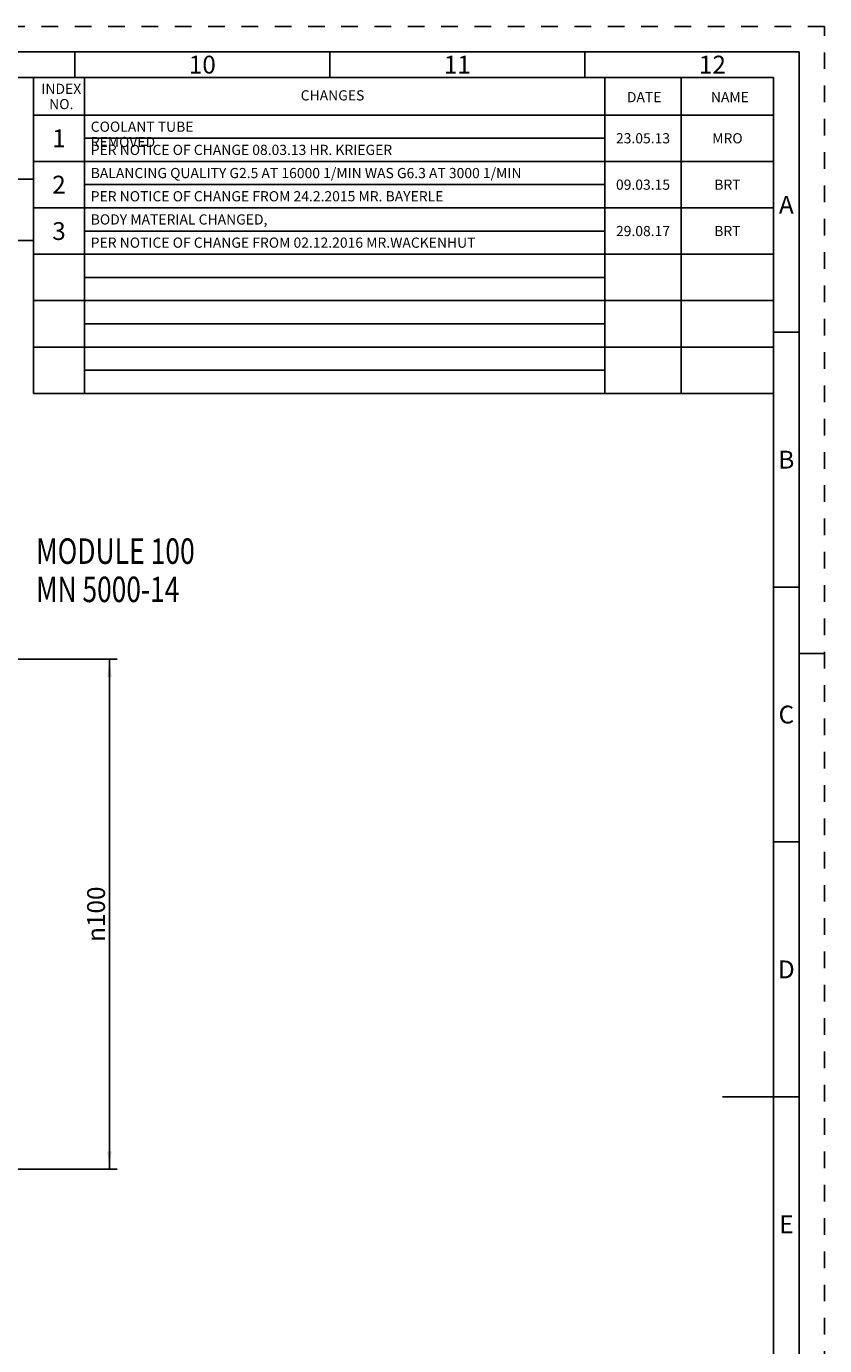
# Model space of a CAD drawing. Units: millimetres. Extents: x 0 to 594, y 0 to 420.
# Drawn here: x 438 to 594, y 161 to 420 of the extents above; entities that cross this region are included whole.
import ezdxf

# ---------------------------------------------------------------- set-up
doc = ezdxf.new("R2010")
doc.units = ezdxf.units.MM
doc.header["$LTSCALE"] = 32.67
doc.linetypes.add('HIDDEN', pattern=[0.2, 0.1, -0.1])
doc.layers.get('0').update_dxf_attribs({"linetype": 'CONTINUOUS'})
for name, color, linetype in [('241067-001-04-ED1_CL', 7, 'CONTINUOUS'), ('241067-001-04-ED1_FORMAT', 7, 'CONTINUOUS'), ('HSK-A100_MOD100_DIM', 7, 'CONTINUOUS')]:
    doc.layers.add(name, color=color, linetype=linetype)
doc.styles.get("Standard").update_dxf_attribs({"font": 'TXT.SHX', "width": 0.7})
doc.styles.add('TEXTSTYLE_2', font='TXT.SHX', dxfattribs={"width": 0.675})
doc.styles.add('TEXTSTYLE_3', font='gdt', dxfattribs={"width": 0.7})
doc.dimstyles.new('DIMSTYLE_1', dxfattribs={"dimtxt": 3.5, "dimasz": 3.5, "dimexe": 0.18, "dimexo": 0.0625, "dimgap": 0.09, "dimtad": 1, "dimdec": 1, "dimdsep": 46, "dimtxsty": 'STANDARD', "dimblk": '_FILLED', "dimblk1": '_FILLED', "dimblk2": '_FILLED', "dimcen": 0.09, "dimclrt": 2, "dimadec": 0, "dimazin": 0, "dimtp": 0.15, "dimtm": 0.15, "dimtfac": 1, "dimtdec": 1, "dimtofl": 0, "dimtmove": 0, "dimatfit": 3, "dimldrblk": '_FILLED', "dimfxl": 1, "dimtolj": 1, "dimarcsym": 0})

# ---------------------------------------------------------------- blocks, each defined once
blk = doc.blocks.new('_FILLED')
at = {"color": 0, "linetype": 'BYBLOCK'}
blk.add_solid([(0, 0), (-1, 0.125), (-1, -0.125)], dxfattribs=at)
blk = doc.blocks.new('*D0')
at = {"layer": 'HSK-A100_MOD100_DIM', "color": 3, "linetype": 'CONTINUOUS'}
for p, q in [((423.55, 295.84), (455.29, 295.84)), ((453.79, 295.84), (453.79, 245.83)), ((453.79, 195.83), (453.79, 245.83)), ((423.55, 195.83), (455.29, 195.83))]:
    blk.add_line(p, q, dxfattribs=at)
at = {"layer": 'HSK-A100_MOD100_DIM', "color": 3, "linetype": 'CONTINUOUS', "xscale": 3.5, "yscale": 3.5, "zscale": 3.5}
for p, rotation in [((453.79, 295.84), 90), ((453.79, 195.83), 270)]:
    blk.add_blockref('_FILLED', p, dxfattribs=dict(at, rotation=rotation))
at = {"layer": 'HSK-A100_MOD100_DIM', "color": 2, "linetype": 'CONTINUOUS', "insert": (449.42, 245.83), "char_height": 3.5, "width": 12.1667, "attachment_point": 2, "rotation": 90, "line_spacing_factor": 0.9, "style": 'TEXTSTYLE_3'}
blk.add_mtext('{\\Fgdt;n}\\FTXT.SHX;100', dxfattribs=at)
blk = doc.blocks.new('NOTE_MODULE_BL6', base_point=(458.47, 313.31))
at = {"layer": '241067-001-04-ED1_CL', "color": 2, "linetype": 'CONTINUOUS'}
for s, width, p in [('MODULE 100', 0.761905, (439.42, 314.56)), ('MN 5000-14', 0.757143, (439.42, 307.06))]:
    blk.add_text(s, height=5, dxfattribs=dict(at, width=width)).set_placement(p)

msp = doc.modelspace()

# ---------------------------------------------------------------- linework, layer by layer
at = {"layer": '241067-001-04-ED1_FORMAT', "color": 6, "linetype": 'HIDDEN'}
for p, q in [((594, 420), (0, 420)), ((594, 0), (594, 420))]:
    msp.add_line(p, q, dxfattribs=at)
at = {"layer": '241067-001-04-ED1_FORMAT', "color": 7, "linetype": 'CONTINUOUS'}
for p, q in [((589, 415), (5, 415)), ((589, 5), (589, 415)), ((584, 410), (404.9411, 410)), ((438.9014, 410), (438.9014, 348)), ((448.9014, 348), (448.9014, 410)), ((550.9, 348), (550.9, 410)), ((565.9, 348), (565.9, 410)), ((584, 348), (584, 410)), ((438.9014, 402.5999), (584, 402.5999)), ((448.9014, 398.0499), (550.9, 398.0499)), ((438.9014, 393.5), (584, 393.5)), ((417.3014, 389.999), (438.9014, 389.999)), ((448.9014, 388.95), (550.9, 388.95)), ((438.9014, 384.4), (584, 384.4)), ((405.3014, 377.999), (438.9014, 377.999)), ((448.9014, 379.85), (550.9, 379.85)), ((438.9014, 375.3), (584, 375.3)), ((448.9014, 370.75), (550.9, 370.75)), ((438.9014, 366.2), (584, 366.2)), ((448.9014, 361.65), (550.9, 361.65)), ((438.9014, 357.1), (584, 357.1)), ((448.9014, 352.55), (550.9, 352.55)), ((438.9014, 348), (584, 348)), ((589, 210), (574, 210))]:
    msp.add_line(p, q, dxfattribs=at)
at = {"layer": '241067-001-04-ED1_FORMAT', "color": 3, "linetype": 'CONTINUOUS'}
for p, q in [((447, 410), (447, 415)), ((497, 410), (497, 415)), ((547, 415), (547, 410)), ((438.9014, 410), (584.0014, 410)), ((438.9014, 410), (438.9014, 348)), ((584.0014, 410), (584.0014, 348)), ((584, 360), (589, 360)), ((438.9014, 348), (584.0014, 348)), ((584, 72.5), (584, 348)), ((584, 310), (589, 310)), ((589, 297), (594, 297)), ((584, 260), (589, 260))]:
    msp.add_line(p, q, dxfattribs=at)

# ---------------------------------------------------------------- block references
at = {"layer": '241067-001-04-ED1_CL', "color": 3, "linetype": 'CONTINUOUS'}
msp.add_blockref('NOTE_MODULE_BL6', (458.4723, 313.3051), dxfattribs=at)

# ---------------------------------------------------------------- texts
at = {"layer": '241067-001-04-ED1_FORMAT', "color": 90, "linetype": 'CONTINUOUS', "char_height": 3.5, "attachment_point": 2, "line_spacing_factor": 0.9, "style": 'TEXTSTYLE_2'}
for s, insert, width in [('10', (472, 414.25), 4.75), ('11', (522, 414.25), 4), ('12', (572, 414.25), 4.75), ('A', (586.5, 386.75), 3), ('B', (586.5, 336.75), 2.75), ('C', (586.5, 286.75), 2.916667), ('D', (586.5, 236.75), 3.166667), ('E', (586.5, 186.75), 2.5)]:
    msp.add_mtext(s, dxfattribs=dict(at, insert=insert, width=width))
at = {"layer": '241067-001-04-ED1_FORMAT', "color": 2, "linetype": 'CONTINUOUS', "line_spacing_factor": 0.9}
for s, insert, char_height, width, attachment_point in [('INDEX\\PNO.', (444.3535, 408.7498), 2, 7.809524, 2), ('CHANGES', (497.5267, 407.4685), 2, 11.095238, 2), ('DATE', (555.2387, 407.1192), 2, 6.666667, 1), ('NAME', (575.4356, 407.1192), 2, 6.428571, 2), ('COOLANT TUBE REMOVED', (450.1264, 401.325), 2, 31.714286, 1), ('1', (443.9014, 399.8), 3.5, 2, 2), ('23.05.13', (558.4014, 399.05), 2, 10.857143, 2), ('MRO', (574.9514, 399.05), 2, 4.857143, 2), ('PER NOTICE OF CHANGE 08.03.13 HR. KRIEGER', (450.1264, 396.775), 2, 61.47619, 1), ('BALANCING QUALITY G2.5 AT 16000 1/MIN WAS G6.3 AT 3000 1/MIN', (450.1264, 392.225), 2, 93, 1), ('2', (443.9014, 390.7), 3.5, 2.75, 2), ('09.03.15', (558.4014, 389.95), 2, 11, 2), ('BRT', (574.9514, 389.95), 2, 4.857143, 2), ('PER NOTICE OF CHANGE FROM 24.2.2015 MR. BAYERLE', (450.1264, 387.675), 2, 71.47619, 1), ('BODY MATERIAL CHANGED,', (450.1264, 383.125), 2, 34.714286, 1), ('3', (443.9014, 381.6), 3.5, 2.5, 2), ('29.08.17', (558.4014, 380.85), 2, 11.285714, 2), ('BRT', (574.9514, 380.85), 2, 4.857143, 2), ('PER NOTICE OF CHANGE FROM 02.12.2016 MR.WACKENHUT', (450.1264, 378.575), 2, 76, 1)]:
    msp.add_mtext(s, dxfattribs=dict(at, insert=insert, char_height=char_height, width=width, attachment_point=attachment_point))

# ---------------------------------------------------------------- dimensions: what is measured, and where the dimension line sits
at = {"layer": 'HSK-A100_MOD100_DIM', "color": 3, "linetype": 'CONTINUOUS'}
dim = msp.add_linear_dim(base=(453.7948, 295.8362), p1=(423.5453, 195.8312), p2=(423.5453, 295.8362), angle=90, text='%%c<>', dimstyle='DIMSTYLE_1', dxfattribs=at)
dim.commit()
dim.dimension.update_dxf_attribs({"geometry": '*D0', "text_midpoint": (452.5327, 243.1144), "dimtype": 160})

doc.saveas('drawing.dxf')
